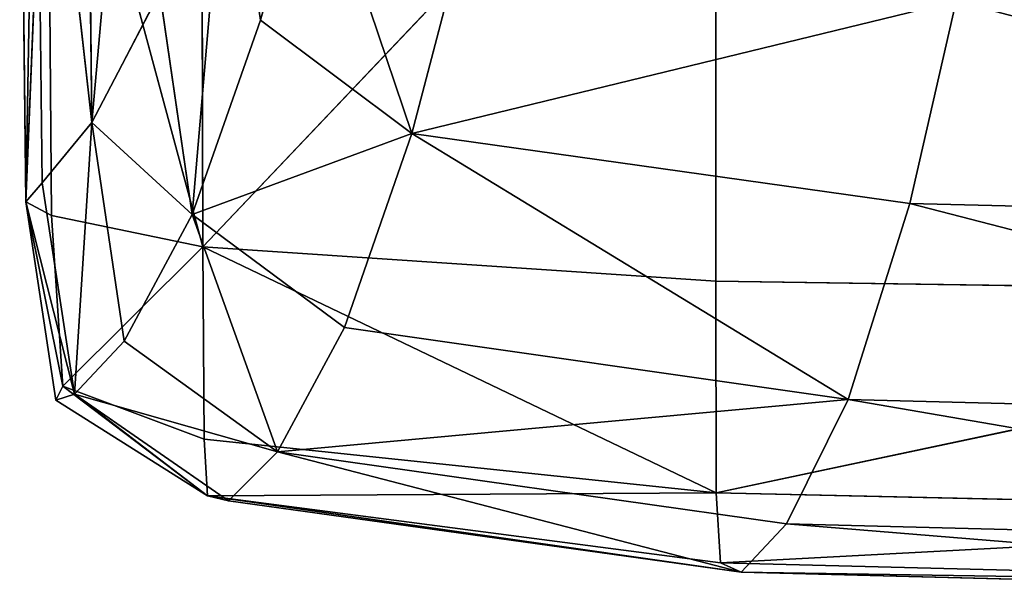
# Model space of a CAD drawing. Units: metres. Extents: x -0.302 to 0.302, y -0.313 to 0.313.
# Drawn here: x -0.302 to -0.254, y -0.313 to -0.285 of the extents above; entities that cross this region are included whole.
import ezdxf

# ---------------------------------------------------------------- set-up
doc = ezdxf.new("R2010")
doc.units = ezdxf.units.M
doc.header["$MEASUREMENT"] = 0

# ---------------------------------------------------------------- blocks, each defined once
blk = doc.blocks.new('6b7c59e9-e1b1-43cc-b727-41832c0e95f5')
at = {"color": 0}
for p, q in [((293.488, -258.654, 245.809), (294.561, -214.852, 245.538)), ((304.168, -217.341, 287.314), (303.035, -261.664, 287.505)), ((309.074, -264.664, 329.695), (310.229, -219.823, 329.631)), ((312.604, -221.647, 362.366), (311.432, -266.866, 362.29)), ((297.274, -268.099, 398.298), (297.941, -222.713, 399.703)), ((307.576, -268.084, 390.053), (297.941, -222.713, 399.703)), ((307.576, -268.084, 390.053), (308.575, -222.677, 390.737)), ((310.968, -267.872, 380.54), (312.122, -222.485, 380.803)), ((293.488, -258.654, 245.809), (283.652, -256.402, 215.004)), ((283.652, -256.402, 215.004), (290.088, -282.891, 246.485)), ((293.488, -258.654, 245.809), (290.088, -282.891, 246.485)), ((303.035, -261.664, 287.505), (293.488, -258.654, 245.809)), ((303.035, -261.664, 287.505), (299.531, -286.16, 287.972)), ((309.074, -264.664, 329.695), (303.035, -261.664, 287.505)), ((303.035, -261.664, 287.505), (305.572, -289.418, 329.835)), ((309.074, -264.664, 329.695), (305.572, -289.418, 329.835)), ((311.432, -266.866, 362.29), (309.074, -264.664, 329.695)), ((311.432, -266.866, 362.29), (305.572, -289.418, 329.835)), ((311.432, -266.866, 362.29), (307.712, -292.835, 379.906)), ((311.432, -266.866, 362.29), (307.955, -291.808, 362.107)), ((310.968, -267.872, 380.54), (311.432, -266.866, 362.29)), ((269.301, -268.104, 406.086), (297.274, -268.099, 398.298)), ((269.301, -268.104, 406.086), (295.595, -293.059, 394.464)), ((307.576, -268.084, 390.053), (295.595, -293.059, 394.464)), ((297.274, -268.099, 398.298), (295.595, -293.059, 394.464)), ((297.274, -268.099, 398.298), (307.576, -268.084, 390.053)), ((307.576, -268.084, 390.053), (304.958, -292.995, 388.246)), ((307.576, -268.084, 390.053), (310.968, -267.872, 380.54)), ((307.576, -268.084, 390.053), (307.712, -292.835, 379.906)), ((307.712, -292.835, 379.906), (310.968, -267.872, 380.54)), ((280.73, -280.444, 215.67), (290.088, -282.891, 246.485)), ((275.622, -287.771, 216.335), (290.088, -282.891, 246.485)), ((284.582, -290.255, 247.159), (290.088, -282.891, 246.485)), ((290.088, -282.891, 246.485), (299.531, -286.16, 287.972)), ((294.03, -293.572, 288.436), (290.088, -282.891, 246.485)), ((299.531, -286.16, 287.972), (294.03, -293.572, 288.436)), ((299.531, -286.16, 287.972), (305.572, -289.418, 329.835)), ((284.582, -290.255, 247.159), (275.622, -287.771, 216.335)), ((294.03, -293.572, 288.436), (305.572, -289.418, 329.835)), ((300.197, -296.877, 329.991), (305.572, -289.418, 329.835)), ((302.765, -299.301, 362.047), (305.572, -289.418, 329.835)), ((305.572, -289.418, 329.835), (307.955, -291.808, 362.107)), ((284.582, -290.255, 247.159), (273.756, -291.847, 247.505)), ((294.03, -293.572, 288.436), (284.582, -290.255, 247.159)), ((307.955, -291.808, 362.107), (302.765, -299.301, 362.047)), ((307.955, -291.808, 362.107), (307.712, -292.835, 379.906)), ((267.542, -300.624, 392.575), (295.595, -293.059, 394.464)), ((295.595, -293.059, 394.464), (268.453, -293.121, 400.345)), ((294.078, -300.425, 389.055), (295.595, -293.059, 394.464)), ((304.958, -292.995, 388.246), (295.595, -293.059, 394.464)), ((302.387, -299.86, 386.415), (295.595, -293.059, 394.464)), ((302.387, -299.86, 386.415), (307.712, -292.835, 379.906)), ((304.958, -292.995, 388.246), (302.387, -299.86, 386.415)), ((302.765, -299.301, 362.047), (307.712, -292.835, 379.906)), ((303.054, -300.203, 379.662), (307.712, -292.835, 379.906)), ((304.958, -292.995, 388.246), (307.712, -292.835, 379.906)), ((294.03, -293.572, 288.436), (283.204, -295.155, 288.674)), ((294.03, -293.572, 288.436), (289.558, -298.451, 330.12)), ((300.197, -296.877, 329.991), (294.03, -293.572, 288.436)), ((283.204, -295.155, 288.674), (289.558, -298.451, 330.12)), ((300.197, -296.877, 329.991), (289.558, -298.451, 330.12)), ((302.765, -299.301, 362.047), (300.197, -296.877, 329.991)), ((262.162, -298.773, 330.244), (289.558, -298.451, 330.12)), ((265.362, -301.182, 362.847), (289.558, -298.451, 330.12)), ((289.558, -298.451, 330.12), (292.481, -300.868, 362.308)), ((302.765, -299.301, 362.047), (289.558, -298.451, 330.12)), ((302.765, -299.301, 362.047), (292.481, -300.868, 362.308)), ((302.765, -299.301, 362.047), (293.414, -301.672, 380.506)), ((302.765, -299.301, 362.047), (303.054, -300.203, 379.662)), ((302.387, -299.86, 386.415), (293.414, -301.672, 380.506)), ((302.387, -299.86, 386.415), (294.078, -300.425, 389.055)), ((303.054, -300.203, 379.662), (302.387, -299.86, 386.415)), ((303.054, -300.203, 379.662), (293.414, -301.672, 380.506)), ((294.078, -300.425, 389.055), (267.542, -300.624, 392.575)), ((267.542, -300.624, 392.575), (293.414, -301.672, 380.506)), ((294.078, -300.425, 389.055), (293.414, -301.672, 380.506)), ((292.481, -300.868, 362.308), (265.362, -301.182, 362.847)), ((265.362, -301.182, 362.847), (293.414, -301.672, 380.506)), ((292.481, -300.868, 362.308), (293.414, -301.672, 380.506)), ((293.414, -301.672, 380.506), (266.76, -301.966, 382.132))]:
    blk.add_line(p, q, dxfattribs=at)
mesh = blk.add_polyface(dxfattribs=at)
corners = [(284.519, -212.99, 214.738), (294.561, -214.852, 245.538), (283.652, -256.402, 215.004)]
mesh.append_faces([[corners[k] for k in face] for face in [(0, 1, 2)]], dxfattribs={"color": 0})
mesh = blk.add_polyface(dxfattribs=at)
corners = [(294.561, -214.852, 245.538), (293.488, -258.654, 245.809), (283.652, -256.402, 215.004)]
mesh.append_faces([[corners[k] for k in face] for face in [(0, 1, 2)]], dxfattribs={"color": 0})
mesh = blk.add_polyface(dxfattribs=at)
corners = [(293.488, -258.654, 245.809), (304.168, -217.341, 287.314), (303.035, -261.664, 287.505), (294.561, -214.852, 245.538)]
mesh.append_faces([[corners[k] for k in face] for face in [(0, 1, 2), (1, 0, 3)]], dxfattribs={"vtx0": -1, "color": 0})
mesh = blk.add_polyface(dxfattribs=at)
corners = [(303.035, -261.664, 287.505), (310.229, -219.823, 329.631), (309.074, -264.664, 329.695), (304.168, -217.341, 287.314)]
mesh.append_faces([[corners[k] for k in face] for face in [(0, 1, 2), (1, 0, 3)]], dxfattribs={"vtx0": -1, "color": 0})
mesh = blk.add_polyface(dxfattribs=at)
corners = [(309.074, -264.664, 329.695), (312.604, -221.647, 362.366), (311.432, -266.866, 362.29), (310.229, -219.823, 329.631)]
mesh.append_faces([[corners[k] for k in face] for face in [(0, 1, 2), (1, 0, 3)]], dxfattribs={"vtx0": -1, "color": 0})
mesh = blk.add_polyface(dxfattribs=at)
corners = [(311.432, -266.866, 362.29), (312.122, -222.485, 380.803), (310.968, -267.872, 380.54), (312.604, -221.647, 362.366)]
mesh.append_faces([[corners[k] for k in face] for face in [(0, 1, 2), (1, 0, 3)]], dxfattribs={"vtx0": -1, "color": 0})
mesh = blk.add_polyface(dxfattribs=at)
corners = [(297.941, -222.713, 399.703), (269.603, -222.726, 408.206), (269.301, -268.104, 406.086)]
mesh.append_faces([[corners[k] for k in face] for face in [(0, 1, 2)]], dxfattribs={"color": 0})
mesh = blk.add_polyface(dxfattribs=at)
corners = [(297.941, -222.713, 399.703), (269.301, -268.104, 406.086), (297.274, -268.099, 398.298)]
mesh.append_faces([[corners[k] for k in face] for face in [(0, 1, 2)]], dxfattribs={"color": 0})
mesh = blk.add_polyface(dxfattribs=at)
corners = [(307.576, -268.084, 390.053), (297.941, -222.713, 399.703), (297.274, -268.099, 398.298)]
mesh.append_faces([[corners[k] for k in face] for face in [(0, 1, 2)]], dxfattribs={"color": 0})
mesh = blk.add_polyface(dxfattribs=at)
corners = [(308.575, -222.677, 390.737), (297.941, -222.713, 399.703), (307.576, -268.084, 390.053)]
mesh.append_faces([[corners[k] for k in face] for face in [(0, 1, 2)]], dxfattribs={"color": 0})
mesh = blk.add_polyface(dxfattribs=at)
corners = [(310.968, -267.872, 380.54), (308.575, -222.677, 390.737), (307.576, -268.084, 390.053), (312.122, -222.485, 380.803)]
mesh.append_faces([[corners[k] for k in face] for face in [(0, 1, 2), (1, 0, 3)]], dxfattribs={"vtx0": -1, "color": 0})
mesh = blk.add_polyface(dxfattribs=at)
corners = [(283.652, -256.402, 215.004), (290.088, -282.891, 246.485), (280.73, -280.444, 215.67)]
mesh.append_faces([[corners[k] for k in face] for face in [(0, 1, 2)]], dxfattribs={"color": 0})
mesh = blk.add_polyface(dxfattribs=at)
corners = [(283.652, -256.402, 215.004), (293.488, -258.654, 245.809), (290.088, -282.891, 246.485)]
mesh.append_faces([[corners[k] for k in face] for face in [(0, 1, 2)]], dxfattribs={"color": 0})
mesh = blk.add_polyface(dxfattribs=at)
corners = [(290.088, -282.891, 246.485), (303.035, -261.664, 287.505), (299.531, -286.16, 287.972), (293.488, -258.654, 245.809)]
mesh.append_faces([[corners[k] for k in face] for face in [(0, 1, 2), (1, 0, 3)]], dxfattribs={"vtx0": -1, "color": 0})
mesh = blk.add_polyface(dxfattribs=at)
corners = [(303.035, -261.664, 287.505), (305.572, -289.418, 329.835), (299.531, -286.16, 287.972)]
mesh.append_faces([[corners[k] for k in face] for face in [(0, 1, 2)]], dxfattribs={"color": 0})
mesh = blk.add_polyface(dxfattribs=at)
corners = [(303.035, -261.664, 287.505), (309.074, -264.664, 329.695), (305.572, -289.418, 329.835)]
mesh.append_faces([[corners[k] for k in face] for face in [(0, 1, 2)]], dxfattribs={"color": 0})
mesh = blk.add_polyface(dxfattribs=at)
corners = [(309.074, -264.664, 329.695), (311.432, -266.866, 362.29), (305.572, -289.418, 329.835)]
mesh.append_faces([[corners[k] for k in face] for face in [(0, 1, 2)]], dxfattribs={"color": 0})
mesh = blk.add_polyface(dxfattribs=at)
corners = [(311.432, -266.866, 362.29), (307.955, -291.808, 362.107), (305.572, -289.418, 329.835)]
mesh.append_faces([[corners[k] for k in face] for face in [(0, 1, 2)]], dxfattribs={"color": 0})
mesh = blk.add_polyface(dxfattribs=at)
corners = [(311.432, -266.866, 362.29), (307.712, -292.835, 379.906), (307.955, -291.808, 362.107)]
mesh.append_faces([[corners[k] for k in face] for face in [(0, 1, 2)]], dxfattribs={"color": 0})
mesh = blk.add_polyface(dxfattribs=at)
corners = [(311.432, -266.866, 362.29), (310.968, -267.872, 380.54), (307.712, -292.835, 379.906)]
mesh.append_faces([[corners[k] for k in face] for face in [(0, 1, 2)]], dxfattribs={"color": 0})
mesh = blk.add_polyface(dxfattribs=at)
corners = [(295.595, -293.059, 394.464), (269.301, -268.104, 406.086), (268.453, -293.121, 400.345)]
mesh.append_faces([[corners[k] for k in face] for face in [(0, 1, 2)]], dxfattribs={"color": 0})
mesh = blk.add_polyface(dxfattribs=at)
corners = [(297.274, -268.099, 398.298), (269.301, -268.104, 406.086), (295.595, -293.059, 394.464)]
mesh.append_faces([[corners[k] for k in face] for face in [(0, 1, 2)]], dxfattribs={"color": 0})
mesh = blk.add_polyface(dxfattribs=at)
corners = [(307.576, -268.084, 390.053), (295.595, -293.059, 394.464), (304.958, -292.995, 388.246)]
mesh.append_faces([[corners[k] for k in face] for face in [(0, 1, 2)]], dxfattribs={"color": 0})
mesh = blk.add_polyface(dxfattribs=at)
corners = [(307.576, -268.084, 390.053), (297.274, -268.099, 398.298), (295.595, -293.059, 394.464)]
mesh.append_faces([[corners[k] for k in face] for face in [(0, 1, 2)]], dxfattribs={"color": 0})
mesh = blk.add_polyface(dxfattribs=at)
corners = [(307.576, -268.084, 390.053), (304.958, -292.995, 388.246), (307.712, -292.835, 379.906)]
mesh.append_faces([[corners[k] for k in face] for face in [(0, 1, 2)]], dxfattribs={"color": 0})
mesh = blk.add_polyface(dxfattribs=at)
corners = [(310.968, -267.872, 380.54), (307.576, -268.084, 390.053), (307.712, -292.835, 379.906)]
mesh.append_faces([[corners[k] for k in face] for face in [(0, 1, 2)]], dxfattribs={"color": 0})
mesh = blk.add_polyface(dxfattribs=at)
corners = [(280.73, -280.444, 215.67), (290.088, -282.891, 246.485), (275.622, -287.771, 216.335)]
mesh.append_faces([[corners[k] for k in face] for face in [(0, 1, 2)]], dxfattribs={"color": 0})
mesh = blk.add_polyface(dxfattribs=at)
corners = [(290.088, -282.891, 246.485), (284.582, -290.255, 247.159), (275.622, -287.771, 216.335)]
mesh.append_faces([[corners[k] for k in face] for face in [(0, 1, 2)]], dxfattribs={"color": 0})
mesh = blk.add_polyface(dxfattribs=at)
corners = [(290.088, -282.891, 246.485), (294.03, -293.572, 288.436), (284.582, -290.255, 247.159)]
mesh.append_faces([[corners[k] for k in face] for face in [(0, 1, 2)]], dxfattribs={"color": 0})
mesh = blk.add_polyface(dxfattribs=at)
corners = [(290.088, -282.891, 246.485), (299.531, -286.16, 287.972), (294.03, -293.572, 288.436)]
mesh.append_faces([[corners[k] for k in face] for face in [(0, 1, 2)]], dxfattribs={"color": 0})
mesh = blk.add_polyface(dxfattribs=at)
corners = [(299.531, -286.16, 287.972), (305.572, -289.418, 329.835), (294.03, -293.572, 288.436)]
mesh.append_faces([[corners[k] for k in face] for face in [(0, 1, 2)]], dxfattribs={"color": 0})
mesh = blk.add_polyface(dxfattribs=at)
corners = [(273.756, -291.847, 247.505), (275.622, -287.771, 216.335), (284.582, -290.255, 247.159)]
mesh.append_faces([[corners[k] for k in face] for face in [(0, 1, 2)]], dxfattribs={"color": 0})
mesh = blk.add_polyface(dxfattribs=at)
corners = [(305.572, -289.418, 329.835), (300.197, -296.877, 329.991), (294.03, -293.572, 288.436)]
mesh.append_faces([[corners[k] for k in face] for face in [(0, 1, 2)]], dxfattribs={"color": 0})
mesh = blk.add_polyface(dxfattribs=at)
corners = [(305.572, -289.418, 329.835), (302.765, -299.301, 362.047), (300.197, -296.877, 329.991)]
mesh.append_faces([[corners[k] for k in face] for face in [(0, 1, 2)]], dxfattribs={"color": 0})
mesh = blk.add_polyface(dxfattribs=at)
corners = [(305.572, -289.418, 329.835), (307.955, -291.808, 362.107), (302.765, -299.301, 362.047)]
mesh.append_faces([[corners[k] for k in face] for face in [(0, 1, 2)]], dxfattribs={"color": 0})
mesh = blk.add_polyface(dxfattribs=at)
corners = [(294.03, -293.572, 288.436), (273.756, -291.847, 247.505), (284.582, -290.255, 247.159), (283.204, -295.155, 288.674)]
mesh.append_faces([[corners[k] for k in face] for face in [(0, 1, 2), (1, 0, 3)]], dxfattribs={"vtx0": -1, "color": 0})
mesh = blk.add_polyface(dxfattribs=at)
corners = [(307.955, -291.808, 362.107), (307.712, -292.835, 379.906), (302.765, -299.301, 362.047)]
mesh.append_faces([[corners[k] for k in face] for face in [(0, 1, 2)]], dxfattribs={"color": 0})
mesh = blk.add_polyface(dxfattribs=at)
corners = [(268.453, -293.121, 400.345), (267.542, -300.624, 392.575), (295.595, -293.059, 394.464)]
mesh.append_faces([[corners[k] for k in face] for face in [(0, 1, 2)]], dxfattribs={"color": 0})
mesh = blk.add_polyface(dxfattribs=at)
corners = [(295.595, -293.059, 394.464), (267.542, -300.624, 392.575), (294.078, -300.425, 389.055)]
mesh.append_faces([[corners[k] for k in face] for face in [(0, 1, 2)]], dxfattribs={"color": 0})
mesh = blk.add_polyface(dxfattribs=at)
corners = [(302.387, -299.86, 386.415), (295.595, -293.059, 394.464), (294.078, -300.425, 389.055)]
mesh.append_faces([[corners[k] for k in face] for face in [(0, 1, 2)]], dxfattribs={"color": 0})
mesh = blk.add_polyface(dxfattribs=at)
corners = [(304.958, -292.995, 388.246), (295.595, -293.059, 394.464), (302.387, -299.86, 386.415)]
mesh.append_faces([[corners[k] for k in face] for face in [(0, 1, 2)]], dxfattribs={"color": 0})
mesh = blk.add_polyface(dxfattribs=at)
corners = [(307.712, -292.835, 379.906), (304.958, -292.995, 388.246), (302.387, -299.86, 386.415)]
mesh.append_faces([[corners[k] for k in face] for face in [(0, 1, 2)]], dxfattribs={"color": 0})
mesh = blk.add_polyface(dxfattribs=at)
corners = [(307.712, -292.835, 379.906), (302.387, -299.86, 386.415), (303.054, -300.203, 379.662)]
mesh.append_faces([[corners[k] for k in face] for face in [(0, 1, 2)]], dxfattribs={"color": 0})
mesh = blk.add_polyface(dxfattribs=at)
corners = [(307.712, -292.835, 379.906), (303.054, -300.203, 379.662), (302.765, -299.301, 362.047)]
mesh.append_faces([[corners[k] for k in face] for face in [(0, 1, 2)]], dxfattribs={"color": 0})
mesh = blk.add_polyface(dxfattribs=at)
corners = [(289.558, -298.451, 330.12), (283.204, -295.155, 288.674), (294.03, -293.572, 288.436)]
mesh.append_faces([[corners[k] for k in face] for face in [(0, 1, 2)]], dxfattribs={"color": 0})
mesh = blk.add_polyface(dxfattribs=at)
corners = [(289.558, -298.451, 330.12), (294.03, -293.572, 288.436), (300.197, -296.877, 329.991)]
mesh.append_faces([[corners[k] for k in face] for face in [(0, 1, 2)]], dxfattribs={"color": 0})
mesh = blk.add_polyface(dxfattribs=at)
corners = [(289.558, -298.451, 330.12), (256.018, -295.488, 288.755), (283.204, -295.155, 288.674), (262.162, -298.773, 330.244)]
mesh.append_faces([[corners[k] for k in face] for face in [(0, 1, 2), (1, 0, 3)]], dxfattribs={"vtx0": -1, "color": 0})
mesh = blk.add_polyface(dxfattribs=at)
corners = [(302.765, -299.301, 362.047), (289.558, -298.451, 330.12), (300.197, -296.877, 329.991)]
mesh.append_faces([[corners[k] for k in face] for face in [(0, 1, 2)]], dxfattribs={"color": 0})
mesh = blk.add_polyface(dxfattribs=at)
corners = [(265.362, -301.182, 362.847), (262.162, -298.773, 330.244), (289.558, -298.451, 330.12)]
mesh.append_faces([[corners[k] for k in face] for face in [(0, 1, 2)]], dxfattribs={"color": 0})
mesh = blk.add_polyface(dxfattribs=at)
corners = [(265.362, -301.182, 362.847), (289.558, -298.451, 330.12), (292.481, -300.868, 362.308)]
mesh.append_faces([[corners[k] for k in face] for face in [(0, 1, 2)]], dxfattribs={"color": 0})
mesh = blk.add_polyface(dxfattribs=at)
corners = [(292.481, -300.868, 362.308), (289.558, -298.451, 330.12), (302.765, -299.301, 362.047)]
mesh.append_faces([[corners[k] for k in face] for face in [(0, 1, 2)]], dxfattribs={"color": 0})
mesh = blk.add_polyface(dxfattribs=at)
corners = [(293.414, -301.672, 380.506), (292.481, -300.868, 362.308), (302.765, -299.301, 362.047)]
mesh.append_faces([[corners[k] for k in face] for face in [(0, 1, 2)]], dxfattribs={"color": 0})
mesh = blk.add_polyface(dxfattribs=at)
corners = [(293.414, -301.672, 380.506), (302.765, -299.301, 362.047), (303.054, -300.203, 379.662)]
mesh.append_faces([[corners[k] for k in face] for face in [(0, 1, 2)]], dxfattribs={"color": 0})
mesh = blk.add_polyface(dxfattribs=at)
corners = [(302.387, -299.86, 386.415), (293.414, -301.672, 380.506), (303.054, -300.203, 379.662)]
mesh.append_faces([[corners[k] for k in face] for face in [(0, 1, 2)]], dxfattribs={"color": 0})
mesh = blk.add_polyface(dxfattribs=at)
corners = [(294.078, -300.425, 389.055), (293.414, -301.672, 380.506), (302.387, -299.86, 386.415)]
mesh.append_faces([[corners[k] for k in face] for face in [(0, 1, 2)]], dxfattribs={"color": 0})
mesh = blk.add_polyface(dxfattribs=at)
corners = [(267.542, -300.624, 392.575), (266.76, -301.966, 382.132), (293.414, -301.672, 380.506)]
mesh.append_faces([[corners[k] for k in face] for face in [(0, 1, 2)]], dxfattribs={"color": 0})
mesh = blk.add_polyface(dxfattribs=at)
corners = [(267.542, -300.624, 392.575), (293.414, -301.672, 380.506), (294.078, -300.425, 389.055)]
mesh.append_faces([[corners[k] for k in face] for face in [(0, 1, 2)]], dxfattribs={"color": 0})
mesh = blk.add_polyface(dxfattribs=at)
corners = [(293.414, -301.672, 380.506), (265.362, -301.182, 362.847), (292.481, -300.868, 362.308)]
mesh.append_faces([[corners[k] for k in face] for face in [(0, 1, 2)]], dxfattribs={"color": 0})
mesh = blk.add_polyface(dxfattribs=at)
corners = [(266.76, -301.966, 382.132), (265.362, -301.182, 362.847), (293.414, -301.672, 380.506)]
mesh.append_faces([[corners[k] for k in face] for face in [(0, 1, 2)]], dxfattribs={"color": 0})
blk = doc.blocks.new('f13651b6-983e-4e06-af8a-9e586293af6c')
at = {"color": 250, "true_color": 0x181818, "xscale": 0.001, "yscale": 0.001, "zscale": 0.001, "rotation": 270}
blk.add_blockref('6b7c59e9-e1b1-43cc-b727-41832c0e95f5', (1.953917, -4.346108, 0), dxfattribs=at)

msp = doc.modelspace()

# ---------------------------------------------------------------- block references
msp.add_blockref('f13651b6-983e-4e06-af8a-9e586293af6c', (-1.953917, 4.346039))

doc.saveas('drawing.dxf')
